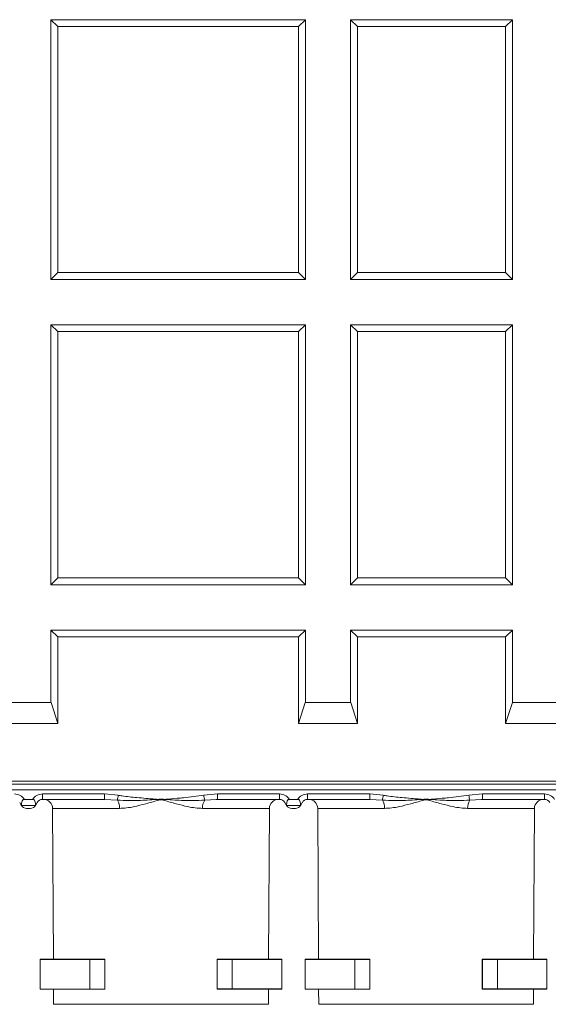
# Model space of a CAD drawing. Units: millimetres. Extents: x -928683 to -573896, y -516519 to -273325.
# Drawn here: x -593844 to -593668, y -288842 to -288515 of the extents above; entities that cross this region are included whole.
import ezdxf

# ---------------------------------------------------------------- set-up
doc = ezdxf.new("R2010")
doc.units = ezdxf.units.MM
doc.layers.get('0').update_dxf_attribs({"lineweight": 30})

msp = doc.modelspace()

# ---------------------------------------------------------------- linework, layer by layer
at = {"color": 7, "linetype": 'Continuous', "lineweight": 15}
for p, q in [((-593748.788, -288515.487), (-593833.287, -288515.487)), ((-593831, -288517.774), (-593833.287, -288515.487)), ((-593833.287, -288601.708), (-593833.287, -288515.487)), ((-593748.788, -288515.487), (-593751.076, -288517.774)), ((-593748.788, -288601.708), (-593748.788, -288515.487)), ((-593680.038, -288515.487), (-593733.788, -288515.487)), ((-593731.501, -288517.774), (-593733.788, -288515.487)), ((-593733.788, -288601.708), (-593733.788, -288515.487)), ((-593680.038, -288515.487), (-593682.325, -288517.774)), ((-593680.038, -288601.708), (-593680.038, -288515.487)), ((-593833.287, -288601.708), (-593831, -288599.42)), ((-593748.788, -288601.708), (-593833.287, -288601.708)), ((-593751.076, -288599.42), (-593748.788, -288601.708)), ((-593733.788, -288601.708), (-593731.501, -288599.42)), ((-593680.038, -288601.708), (-593733.788, -288601.708)), ((-593682.325, -288599.42), (-593680.038, -288601.708)), ((-593748.788, -288616.708), (-593833.287, -288616.708)), ((-593831, -288618.995), (-593833.287, -288616.708)), ((-593833.287, -288703.016), (-593833.287, -288616.708)), ((-593748.788, -288616.708), (-593751.076, -288618.995)), ((-593748.788, -288703.016), (-593748.788, -288616.708)), ((-593680.038, -288616.708), (-593733.788, -288616.708)), ((-593731.501, -288618.995), (-593733.788, -288616.708)), ((-593733.788, -288703.016), (-593733.788, -288616.708)), ((-593680.038, -288616.708), (-593682.325, -288618.995)), ((-593680.038, -288703.016), (-593680.038, -288616.708)), ((-593833.287, -288703.016), (-593831, -288700.728)), ((-593748.788, -288703.016), (-593833.287, -288703.016)), ((-593751.076, -288700.728), (-593748.788, -288703.016)), ((-593733.788, -288703.016), (-593731.501, -288700.728)), ((-593680.038, -288703.016), (-593733.788, -288703.016)), ((-593682.325, -288700.728), (-593680.038, -288703.016)), ((-593748.788, -288718.016), (-593833.287, -288718.016)), ((-593831, -288720.303), (-593833.287, -288718.016)), ((-593833.287, -288742.067), (-593833.287, -288718.016)), ((-593748.788, -288718.016), (-593751.075, -288720.303)), ((-593748.788, -288742.067), (-593748.788, -288718.016)), ((-593680.038, -288718.016), (-593733.788, -288718.016)), ((-593731.501, -288720.303), (-593733.788, -288718.016)), ((-593733.788, -288742.067), (-593733.788, -288718.016)), ((-593680.038, -288718.016), (-593682.325, -288720.303)), ((-593680.038, -288742.067), (-593680.038, -288718.016)), ((-593831, -288749.067), (-593831, -288720.303)), ((-593751.075, -288720.303), (-593831, -288720.303)), ((-593751.075, -288720.303), (-593751.075, -288749.067)), ((-593731.501, -288749.067), (-593731.501, -288720.303)), ((-593682.325, -288720.303), (-593731.501, -288720.303)), ((-593682.325, -288720.303), (-593682.325, -288749.067)), ((-593848.212, -288742.067), (-593833.242, -288742.067)), ((-593833.242, -288742.067), (-593831, -288749.067)), ((-593751.075, -288749.067), (-593748.833, -288742.067)), ((-593748.833, -288742.067), (-593733.743, -288742.067)), ((-593733.743, -288742.067), (-593731.501, -288749.067)), ((-593682.325, -288749.067), (-593680.083, -288742.067)), ((-593680.083, -288742.067), (-593664.993, -288742.067)), ((-593831, -288749.067), (-593850.454, -288749.067)), ((-593731.501, -288749.067), (-593751.075, -288749.067)), ((-593662.751, -288749.067), (-593682.325, -288749.067)), ((-594115.735, -288768.208), (-593565.719, -288768.208)), ((-593565.719, -288769.208), (-594115.735, -288769.208)), ((-594091.097, -288770.998), (-593590.357, -288770.998)), ((-593842.047, -288774.208), (-593839.407, -288774.208)), ((-593815.44, -288772.417), (-593836.072, -288772.417)), ((-593836.072, -288774.208), (-593836.072, -288772.417)), ((-593836.072, -288774.208), (-593815.44, -288774.208)), ((-593810.92, -288772.833), (-593815.44, -288772.417)), ((-593815.44, -288774.208), (-593815.44, -288772.417)), ((-593815.44, -288774.208), (-593811.226, -288774.457)), ((-593797.143, -288774.333), (-593796.311, -288774.333)), ((-593778.014, -288772.417), (-593782.534, -288772.833)), ((-593778.445, -288774.233), (-593778.014, -288774.208)), ((-593757.382, -288772.417), (-593778.014, -288772.417)), ((-593778.014, -288774.208), (-593778.014, -288772.417)), ((-593778.014, -288774.208), (-593757.382, -288774.208)), ((-593757.382, -288772.417), (-593757.382, -288774.208)), ((-593754.047, -288774.208), (-593751.407, -288774.208)), ((-593727.44, -288772.417), (-593748.072, -288772.417)), ((-593748.072, -288774.208), (-593748.072, -288772.417)), ((-593748.072, -288774.208), (-593727.44, -288774.208)), ((-593722.92, -288772.833), (-593727.44, -288772.417)), ((-593727.44, -288774.208), (-593727.44, -288772.417)), ((-593727.44, -288774.208), (-593723.226, -288774.457)), ((-593709.143, -288774.333), (-593709.166, -288774.134)), ((-593709.143, -288774.333), (-593708.311, -288774.333)), ((-593708.288, -288774.134), (-593708.311, -288774.333)), ((-593690.014, -288772.417), (-593694.534, -288772.833)), ((-593690.445, -288774.233), (-593690.014, -288774.208)), ((-593669.382, -288772.417), (-593690.014, -288772.417)), ((-593690.014, -288774.208), (-593690.014, -288772.417)), ((-593690.014, -288774.208), (-593669.382, -288774.208)), ((-593669.382, -288772.417), (-593669.382, -288774.208)), ((-593843.072, -288776.208), (-593843.078, -288776.198)), ((-593838.382, -288776.208), (-593843.072, -288776.208)), ((-593841.34, -288777.208), (-593840.114, -288777.208)), ((-593838.382, -288776.208), (-593838.376, -288776.198)), ((-593832.711, -288777.192), (-593832.45, -288827.194)), ((-593761.004, -288827.194), (-593760.743, -288777.192)), ((-593755.072, -288776.208), (-593755.078, -288776.198)), ((-593750.382, -288776.208), (-593755.072, -288776.208)), ((-593753.34, -288777.208), (-593752.114, -288777.208)), ((-593750.382, -288776.208), (-593750.376, -288776.198)), ((-593744.711, -288777.192), (-593744.45, -288827.194)), ((-593673.004, -288827.194), (-593672.743, -288777.192)), ((-593836.827, -288827.294), (-593836.827, -288837.194)), ((-593836.727, -288827.194), (-593820.345, -288827.194)), ((-593820.405, -288827.294), (-593820.405, -288837.194)), ((-593815.421, -288827.294), (-593820.405, -288827.294)), ((-593820.345, -288827.194), (-593815.611, -288827.194)), ((-593815.421, -288827.294), (-593815.421, -288837.165)), ((-593815.388, -288827.294), (-593815.421, -288827.294)), ((-593815.388, -288827.294), (-593815.388, -288837.094)), ((-593778.033, -288827.294), (-593778.066, -288827.294)), ((-593778.066, -288827.294), (-593778.066, -288837.094)), ((-593773.049, -288827.294), (-593778.033, -288827.294)), ((-593778.033, -288827.294), (-593778.033, -288837.094)), ((-593777.843, -288827.194), (-593773.109, -288827.194)), ((-593773.109, -288827.194), (-593756.727, -288827.194)), ((-593773.049, -288827.294), (-593773.049, -288837.094)), ((-593756.627, -288837.094), (-593756.627, -288827.294)), ((-593748.827, -288827.294), (-593748.827, -288837.194)), ((-593748.727, -288827.194), (-593732.345, -288827.194)), ((-593732.405, -288827.294), (-593732.405, -288837.194)), ((-593727.421, -288827.294), (-593732.405, -288827.294)), ((-593732.345, -288827.194), (-593727.611, -288827.194)), ((-593727.421, -288827.294), (-593727.421, -288837.165)), ((-593727.388, -288827.294), (-593727.421, -288827.294)), ((-593727.388, -288827.294), (-593727.388, -288837.094)), ((-593690.033, -288827.294), (-593690.066, -288827.294)), ((-593690.066, -288827.294), (-593690.066, -288837.094)), ((-593685.049, -288827.294), (-593690.033, -288827.294)), ((-593690.033, -288827.294), (-593690.033, -288837.094)), ((-593689.843, -288827.194), (-593685.109, -288827.194)), ((-593685.109, -288827.194), (-593668.727, -288827.194)), ((-593685.049, -288827.294), (-593685.049, -288837.094)), ((-593668.627, -288837.094), (-593668.627, -288827.294)), ((-593820.405, -288837.194), (-593836.827, -288837.194)), ((-593832.397, -288837.194), (-593832.371, -288842.208)), ((-593815.502, -288837.194), (-593820.405, -288837.194)), ((-593778.066, -288837.094), (-593778.033, -288837.094)), ((-593778.033, -288837.094), (-593773.049, -288837.094)), ((-593773.109, -288837.194), (-593777.843, -288837.194)), ((-593756.727, -288837.194), (-593773.109, -288837.194)), ((-593761.083, -288842.208), (-593761.057, -288837.194)), ((-593732.405, -288837.194), (-593748.827, -288837.194)), ((-593744.397, -288837.194), (-593744.371, -288842.208)), ((-593727.502, -288837.194), (-593732.405, -288837.194)), ((-593690.066, -288837.094), (-593690.033, -288837.094)), ((-593690.033, -288837.094), (-593685.049, -288837.094)), ((-593685.109, -288837.194), (-593689.843, -288837.194)), ((-593668.727, -288837.194), (-593685.109, -288837.194)), ((-593673.083, -288842.208), (-593673.057, -288837.194)), ((-593832.371, -288842.208), (-593796.727, -288842.208)), ((-593796.727, -288842.208), (-593761.083, -288842.208)), ((-593744.371, -288842.208), (-593708.727, -288842.208)), ((-593708.727, -288842.208), (-593673.083, -288842.208))]:
    msp.add_line(p, q, dxfattribs=at)
at = {"color": 8, "linetype": 'Continuous', "lineweight": 15}
for p, q in [((-593782.228, -288774.457), (-593778.445, -288774.233)), ((-593694.228, -288774.457), (-593690.445, -288774.233)), ((-593832.711, -288777.192), (-593810.535, -288777.192)), ((-593782.919, -288777.192), (-593760.743, -288777.192)), ((-593744.711, -288777.192), (-593722.535, -288777.192)), ((-593694.919, -288777.192), (-593672.743, -288777.192)), ((-593820.405, -288827.294), (-593836.827, -288827.294)), ((-593756.627, -288827.294), (-593773.049, -288827.294)), ((-593732.405, -288827.294), (-593748.827, -288827.294)), ((-593668.627, -288827.294), (-593685.049, -288827.294)), ((-593773.049, -288837.094), (-593756.627, -288837.094)), ((-593685.049, -288837.094), (-593668.627, -288837.094))]:
    msp.add_line(p, q, dxfattribs=at)
at = {"color": 7, "linetype": 'Continuous', "lineweight": 15, "flags": 128}
for points in [[(-593831, -288599.42), (-593831, -288558.597), (-593831, -288517.774)], [(-593751.076, -288517.774), (-593771.485, -288517.774), (-593791.895, -288517.774), (-593831, -288517.774)], [(-593751.076, -288517.774), (-593751.075, -288558.597), (-593751.076, -288599.42)], [(-593731.501, -288599.42), (-593731.501, -288574.247), (-593731.501, -288549.074), (-593731.501, -288517.774)], [(-593682.325, -288517.774), (-593694.912, -288517.774), (-593707.498, -288517.774), (-593731.501, -288517.774)], [(-593682.325, -288517.774), (-593682.325, -288542.947), (-593682.325, -288568.12), (-593682.325, -288599.42)], [(-593831, -288599.42), (-593810.591, -288599.42), (-593790.181, -288599.42), (-593751.076, -288599.42)], [(-593731.501, -288599.42), (-593718.914, -288599.42), (-593706.328, -288599.42), (-593682.325, -288599.42)], [(-593831, -288700.728), (-593831, -288659.862), (-593831, -288618.995)], [(-593751.076, -288618.995), (-593771.485, -288618.995), (-593791.895, -288618.995), (-593831, -288618.995)], [(-593751.076, -288618.995), (-593751.075, -288659.862), (-593751.076, -288700.728)], [(-593731.501, -288700.728), (-593731.501, -288675.555), (-593731.501, -288650.382), (-593731.501, -288618.995)], [(-593682.325, -288618.995), (-593694.912, -288618.995), (-593707.498, -288618.995), (-593731.501, -288618.995)], [(-593682.325, -288618.995), (-593682.325, -288644.168), (-593682.325, -288669.341), (-593682.325, -288700.728)], [(-593831, -288700.728), (-593810.591, -288700.728), (-593790.181, -288700.728), (-593751.076, -288700.728)], [(-593731.501, -288700.728), (-593718.914, -288700.728), (-593706.328, -288700.728), (-593682.325, -288700.728)], [(-593797.166, -288774.134), (-593797.464, -288774.168), (-593797.762, -288774.203), (-593797.803, -288774.208)], [(-593795.651, -288774.208), (-593795.692, -288774.203), (-593795.889, -288774.18), (-593795.99, -288774.168), (-593796.288, -288774.134)], [(-593709.166, -288774.134), (-593709.464, -288774.168), (-593709.762, -288774.203), (-593709.803, -288774.208)], [(-593707.651, -288774.208), (-593707.692, -288774.203), (-593707.889, -288774.18), (-593707.99, -288774.168), (-593708.288, -288774.134)], [(-593820.345, -288827.194), (-593820.357, -288827.196), (-593820.368, -288827.202), (-593820.379, -288827.211), (-593820.388, -288827.223), (-593820.395, -288827.239), (-593820.401, -288827.256), (-593820.404, -288827.275), (-593820.405, -288827.294)], [(-593773.049, -288827.294), (-593773.05, -288827.275), (-593773.053, -288827.256), (-593773.059, -288827.239), (-593773.066, -288827.223), (-593773.075, -288827.211), (-593773.086, -288827.202), (-593773.097, -288827.196), (-593773.109, -288827.194)], [(-593732.345, -288827.194), (-593732.357, -288827.196), (-593732.368, -288827.202), (-593732.379, -288827.211), (-593732.388, -288827.223), (-593732.395, -288827.239), (-593732.401, -288827.256), (-593732.404, -288827.275), (-593732.405, -288827.294)], [(-593685.049, -288827.294), (-593685.05, -288827.275), (-593685.053, -288827.256), (-593685.059, -288827.239), (-593685.066, -288827.223), (-593685.075, -288827.211), (-593685.086, -288827.202), (-593685.097, -288827.196), (-593685.109, -288827.194)], [(-593773.109, -288837.194), (-593773.097, -288837.192), (-593773.086, -288837.187), (-593773.075, -288837.177), (-593773.066, -288837.165), (-593773.059, -288837.15), (-593773.053, -288837.132), (-593773.05, -288837.114), (-593773.049, -288837.094)], [(-593685.109, -288837.194), (-593685.097, -288837.192), (-593685.086, -288837.187), (-593685.075, -288837.177), (-593685.066, -288837.165), (-593685.059, -288837.15), (-593685.053, -288837.132), (-593685.05, -288837.114), (-593685.049, -288837.094)]]:
    msp.add_lwpolyline(points, dxfattribs=at)
at = {"color": 7, "linetype": 'Continuous', "lineweight": 15}
for centre, radius, start, end in [((-593845.382, -288776.417), 4, 33.52249, 90), ((-593836.072, -288776.417), 4, 90, 146.47751), ((-593836.072, -288776.208), 2, 90, 150), ((-593835.711, -288777.208), 3, 0.3, 90), ((-593859.621, -288764.482), 49.412, 348.35327, 350.27021), ((-593815.087, -288776.888), 4.562, 356.18093, 32.19285), ((-593971.893, -288794.573), 175.919, 6.6068, 6.67192), ((-593621.561, -288794.573), 175.919, 173.32808, 173.3932), ((-593778.367, -288776.888), 4.562, 147.80707, 183.81915), ((-593733.832, -288764.482), 49.414, 189.72995, 191.64682), ((-593757.743, -288777.208), 3, 90, 179.7), ((-593757.382, -288776.417), 4, 33.52249, 90), ((-593757.382, -288776.208), 2, 30, 90), ((-593748.072, -288776.417), 4, 90, 146.47751), ((-593748.072, -288776.208), 2, 90, 150), ((-593747.711, -288777.208), 3, 0.3, 90), ((-593771.626, -288764.481), 49.417, 348.35336, 350.27012), ((-593727.087, -288776.888), 4.562, 356.18076, 32.19288), ((-593690.367, -288776.888), 4.562, 147.80753, 183.81824), ((-593645.865, -288764.488), 49.379, 189.72916, 191.64736), ((-593669.743, -288777.208), 3, 90, 179.7), ((-593669.382, -288776.417), 4, 33.52249, 90), ((-593669.382, -288776.208), 2, 30, 90), ((-593841.34, -288775.208), 2, 210, 270), ((-593840.114, -288775.208), 2, 270, 330), ((-593753.34, -288775.208), 2, 210, 270), ((-593752.114, -288775.208), 2, 270, 330), ((-593836.727, -288827.294), 0.1, 90, 180), ((-593815.639, -288827.292), 0.218, 359.51989, 14.86641), ((-593777.815, -288827.292), 0.218, 165.1265, 180.47993), ((-593756.727, -288827.294), 0.1, 0, 90), ((-593748.727, -288827.294), 0.1, 90, 180), ((-593727.639, -288827.292), 0.218, 359.52007, 14.8735), ((-593689.814, -288827.292), 0.219, 165.16199, 180.44444), ((-593668.727, -288827.294), 0.1, 0, 90), ((-593777.815, -288837.096), 0.218, 179.51758, 194.87599), ((-593756.727, -288837.094), 0.1, 270, 0), ((-593689.814, -288837.096), 0.219, 179.55307, 194.8405), ((-593668.727, -288837.094), 0.1, 270, 0)]:
    msp.add_arc(centre, radius, start, end, dxfattribs=at)
for centre in [(-593796.727, -289118.493), (-593708.727, -289118.493)]:
    msp.add_ellipse(centre, major_axis=(0, 344.384), ratio=0.1049737, start_param=6.2710356, end_param=6.295335, dxfattribs=at)
for points, knots in [([(-593843.65, -288775.208), (-593843.648, -288775.21), (-593843.464, -288775.528), (-593843.27, -288775.864), (-593843.078, -288776.198)], [0, 0, 0, 0, 0.0062942, 1, 1, 1, 1]), ([(-593843.078, -288776.198), (-593843.039, -288775.717), (-593842.994, -288775.152), (-593842.765, -288774.546), (-593842.607, -288774.363), (-593842.383, -288774.243), (-593842.185, -288774.21), (-593842.068, -288774.208), (-593842.047, -288774.208)], [0, 0, 0, 0, 0.5967015, 0.6995814, 0.7869479, 0.8747183, 0.9771348, 1, 1, 1, 1]), ([(-593839.407, -288774.208), (-593839.292, -288774.216), (-593839.1, -288774.229), (-593838.865, -288774.351), (-593838.691, -288774.535), (-593838.463, -288775.152), (-593838.416, -288775.726), (-593838.376, -288776.198)], [0, 0, 0, 0, 0.1224986, 0.2047117, 0.2869601, 0.4124509, 1, 1, 1, 1]), ([(-593838.376, -288776.198), (-593838.184, -288775.864), (-593837.99, -288775.528), (-593837.805, -288775.21), (-593837.804, -288775.208)], [0, 0, 0, 0, 0.9937058, 1, 1, 1, 1]), ([(-593811.226, -288774.457), (-593809.906, -288774.53), (-593806.62, -288774.711), (-593802.267, -288774.479), (-593799.126, -288774.292), (-593797.956, -288774.217), (-593797.816, -288774.208), (-593797.803, -288774.208)], [0, 0, 0, 0, 0.29702682, 0.73927805, 0.96878093, 0.99707158, 1, 1, 1, 1]), ([(-593797.803, -288774.208), (-593797.815, -288774.206), (-593798.113, -288774.182), (-593800.421, -288773.994), (-593804.375, -288773.656), (-593808.455, -288773.235), (-593810.51, -288772.9), (-593810.92, -288772.833)], [0, 0, 0, 0, 0.0029111, 0.0679314, 0.5265286, 0.9055837, 1, 1, 1, 1]), ([(-593810.535, -288777.192), (-593809.739, -288777.156), (-593808.135, -288777.084), (-593805.21, -288776.557), (-593801.764, -288775.705), (-593798.913, -288774.863), (-593797.367, -288774.4), (-593797.143, -288774.333)], [0, 0, 0, 0, 0.1818576, 0.3665748, 0.6562855, 0.9502239, 1, 1, 1, 1]), ([(-593797.803, -288774.208), (-593797.789, -288774.21), (-593797.645, -288774.237), (-593797.462, -288774.272), (-593797.255, -288774.311), (-593797.18, -288774.326), (-593797.143, -288774.333)], [0, 0, 0, 0, 0.05980209, 0.65700336, 0.8342408, 1, 1, 1, 1]), ([(-593796.311, -288774.333), (-593796.274, -288774.326), (-593796.199, -288774.311), (-593796.061, -288774.285), (-593795.891, -288774.253), (-593795.747, -288774.225), (-593795.665, -288774.21), (-593795.651, -288774.208)], [0, 0, 0, 0, 0.1657582, 0.3429946, 0.6265596, 0.9401983, 1, 1, 1, 1]), ([(-593796.311, -288774.333), (-593796.087, -288774.4), (-593794.559, -288774.858), (-593791.708, -288775.7), (-593788.274, -288776.551), (-593785.33, -288777.082), (-593783.726, -288777.155), (-593782.919, -288777.192)], [0, 0, 0, 0, 0.0497763, 0.3397111, 0.6334257, 0.815541, 1, 1, 1, 1]), ([(-593782.534, -288772.833), (-593784.77, -288773.136), (-593787.348, -288773.486), (-593791.36, -288773.851), (-593793.481, -288774.03), (-593795.271, -288774.176), (-593795.639, -288774.206), (-593795.651, -288774.208)], [0, 0, 0, 0, 0.51293299, 0.59169497, 0.91601037, 0.99708872, 1, 1, 1, 1]), ([(-593795.651, -288774.208), (-593795.638, -288774.208), (-593795.498, -288774.217), (-593794.328, -288774.292), (-593791.187, -288774.479), (-593786.834, -288774.711), (-593783.548, -288774.53), (-593782.228, -288774.457)], [0, 0, 0, 0, 0.00292842, 0.03121907, 0.26072192, 0.70297308, 1, 1, 1, 1]), ([(-593755.65, -288775.208), (-593755.648, -288775.21), (-593755.465, -288775.528), (-593755.271, -288775.864), (-593755.078, -288776.198)], [0, 0, 0, 0, 0.006293, 1, 1, 1, 1]), ([(-593755.078, -288776.198), (-593755.039, -288775.717), (-593754.994, -288775.152), (-593754.765, -288774.546), (-593754.607, -288774.363), (-593754.383, -288774.243), (-593754.185, -288774.21), (-593754.068, -288774.208), (-593754.047, -288774.208)], [0, 0, 0, 0, 0.59670225, 0.69958261, 0.7869479, 0.8747194, 0.97713513, 1, 1, 1, 1]), ([(-593751.407, -288774.208), (-593751.292, -288774.216), (-593751.1, -288774.229), (-593750.865, -288774.351), (-593750.691, -288774.535), (-593750.463, -288775.152), (-593750.416, -288775.726), (-593750.376, -288776.198)], [0, 0, 0, 0, 0.1224985, 0.2047119, 0.2869602, 0.4124505, 1, 1, 1, 1]), ([(-593750.376, -288776.198), (-593750.183, -288775.864), (-593749.989, -288775.528), (-593749.805, -288775.21), (-593749.804, -288775.208)], [0, 0, 0, 0, 0.993707, 1, 1, 1, 1]), ([(-593723.226, -288774.457), (-593721.906, -288774.53), (-593718.62, -288774.711), (-593714.267, -288774.479), (-593711.126, -288774.292), (-593709.956, -288774.217), (-593709.816, -288774.208), (-593709.803, -288774.208)], [0, 0, 0, 0, 0.2970267, 0.7392775, 0.9687815, 0.9970721, 1, 1, 1, 1]), ([(-593709.803, -288774.208), (-593709.815, -288774.206), (-593710.113, -288774.182), (-593712.421, -288773.994), (-593716.375, -288773.656), (-593720.455, -288773.235), (-593722.51, -288772.9), (-593722.92, -288772.833)], [0, 0, 0, 0, 0.00291134, 0.06793084, 0.52652835, 0.90558365, 1, 1, 1, 1]), ([(-593722.535, -288777.192), (-593721.739, -288777.156), (-593720.135, -288777.084), (-593717.21, -288776.557), (-593713.764, -288775.705), (-593710.913, -288774.863), (-593709.367, -288774.4), (-593709.143, -288774.333)], [0, 0, 0, 0, 0.1818577, 0.3665749, 0.6562853, 0.9502241, 1, 1, 1, 1]), ([(-593709.803, -288774.208), (-593709.789, -288774.21), (-593709.645, -288774.237), (-593709.462, -288774.272), (-593709.255, -288774.311), (-593709.18, -288774.326), (-593709.143, -288774.333)], [0, 0, 0, 0, 0.059813, 0.6569979, 0.8342354, 1, 1, 1, 1]), ([(-593708.311, -288774.333), (-593708.274, -288774.326), (-593708.199, -288774.311), (-593708.061, -288774.285), (-593707.891, -288774.253), (-593707.747, -288774.225), (-593707.665, -288774.21), (-593707.651, -288774.208)], [0, 0, 0, 0, 0.1657637, 0.3430001, 0.6265705, 0.9402092, 1, 1, 1, 1]), ([(-593708.311, -288774.333), (-593708.087, -288774.4), (-593706.559, -288774.858), (-593703.708, -288775.7), (-593700.274, -288776.551), (-593697.33, -288777.082), (-593695.726, -288777.155), (-593694.919, -288777.192)], [0, 0, 0, 0, 0.0497761, 0.3397118, 0.633426, 0.8155417, 1, 1, 1, 1]), ([(-593694.534, -288772.833), (-593696.77, -288773.136), (-593699.348, -288773.486), (-593703.36, -288773.851), (-593705.481, -288774.03), (-593707.271, -288774.176), (-593707.639, -288774.206), (-593707.651, -288774.208)], [0, 0, 0, 0, 0.5129338, 0.5916949, 0.9160104, 0.9970884, 1, 1, 1, 1]), ([(-593707.651, -288774.208), (-593707.638, -288774.208), (-593707.498, -288774.217), (-593706.328, -288774.292), (-593703.187, -288774.479), (-593698.834, -288774.711), (-593695.548, -288774.53), (-593694.228, -288774.457)], [0, 0, 0, 0, 0.0029279, 0.0312196, 0.2607224, 0.7029729, 1, 1, 1, 1]), ([(-593815.611, -288827.194), (-593815.61, -288827.194), (-593815.571, -288827.194), (-593815.507, -288827.199), (-593815.45, -288827.226), (-593815.428, -288827.236)], [0, 0, 0, 0, 0.0118596, 0.6191921, 1, 1, 1, 1]), ([(-593815.428, -288827.236), (-593815.427, -288827.237), (-593815.417, -288827.244), (-593815.402, -288827.256), (-593815.39, -288827.276), (-593815.388, -288827.289), (-593815.388, -288827.294)], [0, 0, 0, 0, 0.0554429, 0.4975733, 0.7753005, 1, 1, 1, 1]), ([(-593778.066, -288827.294), (-593778.066, -288827.289), (-593778.064, -288827.276), (-593778.052, -288827.256), (-593778.037, -288827.244), (-593778.027, -288827.237), (-593778.026, -288827.236)], [0, 0, 0, 0, 0.2247009, 0.5024047, 0.9445567, 1, 1, 1, 1]), ([(-593778.026, -288827.236), (-593778.004, -288827.226), (-593777.947, -288827.199), (-593777.883, -288827.194), (-593777.843, -288827.194), (-593777.843, -288827.194)], [0, 0, 0, 0, 0.3807986, 0.988111, 1, 1, 1, 1]), ([(-593727.611, -288827.194), (-593727.61, -288827.194), (-593727.571, -288827.194), (-593727.507, -288827.199), (-593727.45, -288827.226), (-593727.428, -288827.236)], [0, 0, 0, 0, 0.011889, 0.6192014, 1, 1, 1, 1]), ([(-593727.428, -288827.236), (-593727.427, -288827.237), (-593727.417, -288827.244), (-593727.402, -288827.256), (-593727.39, -288827.276), (-593727.388, -288827.289), (-593727.388, -288827.294)], [0, 0, 0, 0, 0.0554405, 0.4975702, 0.7753104, 1, 1, 1, 1]), ([(-593690.066, -288827.294), (-593690.066, -288827.289), (-593690.064, -288827.276), (-593690.052, -288827.256), (-593690.037, -288827.244), (-593690.027, -288827.237), (-593690.026, -288827.236)], [0, 0, 0, 0, 0.2246896, 0.5024298, 0.9445595, 1, 1, 1, 1]), ([(-593690.026, -288827.236), (-593690.004, -288827.226), (-593689.947, -288827.199), (-593689.883, -288827.194), (-593689.843, -288827.194), (-593689.843, -288827.194)], [0, 0, 0, 0, 0.3807986, 0.988111, 1, 1, 1, 1]), ([(-593815.502, -288837.194), (-593815.487, -288837.193), (-593815.457, -288837.19), (-593815.432, -288837.173), (-593815.421, -288837.165)], [0, 0, 0, 0, 0.5372382, 1, 1, 1, 1]), ([(-593815.421, -288837.165), (-593815.414, -288837.157), (-593815.399, -288837.142), (-593815.389, -288837.116), (-593815.388, -288837.099), (-593815.388, -288837.094)], [0, 0, 0, 0, 0.4044384, 0.8113005, 1, 1, 1, 1]), ([(-593778.066, -288837.094), (-593778.066, -288837.1), (-593778.064, -288837.112), (-593778.052, -288837.132), (-593778.037, -288837.145), (-593778.027, -288837.151), (-593778.026, -288837.152)], [0, 0, 0, 0, 0.2247009, 0.5024047, 0.9445567, 1, 1, 1, 1]), ([(-593778.026, -288837.152), (-593778.004, -288837.162), (-593777.947, -288837.189), (-593777.883, -288837.194), (-593777.843, -288837.194), (-593777.843, -288837.194)], [0, 0, 0, 0, 0.3807967, 0.9881112, 1, 1, 1, 1]), ([(-593727.502, -288837.194), (-593727.487, -288837.193), (-593727.457, -288837.19), (-593727.432, -288837.173), (-593727.421, -288837.165)], [0, 0, 0, 0, 0.5372127, 1, 1, 1, 1]), ([(-593727.421, -288837.165), (-593727.414, -288837.157), (-593727.399, -288837.142), (-593727.389, -288837.116), (-593727.388, -288837.099), (-593727.388, -288837.094)], [0, 0, 0, 0, 0.4044122, 0.8112996, 1, 1, 1, 1]), ([(-593690.066, -288837.094), (-593690.066, -288837.1), (-593690.064, -288837.112), (-593690.052, -288837.132), (-593690.037, -288837.145), (-593690.027, -288837.151), (-593690.026, -288837.152)], [0, 0, 0, 0, 0.2246896, 0.5024298, 0.9445595, 1, 1, 1, 1]), ([(-593690.026, -288837.152), (-593690.004, -288837.162), (-593689.947, -288837.189), (-593689.883, -288837.194), (-593689.843, -288837.194), (-593689.843, -288837.194)], [0, 0, 0, 0, 0.3807967, 0.9881112, 1, 1, 1, 1])]:
    msp.add_open_spline(points, degree=3, knots=knots, dxfattribs=at)

doc.saveas('drawing.dxf')
